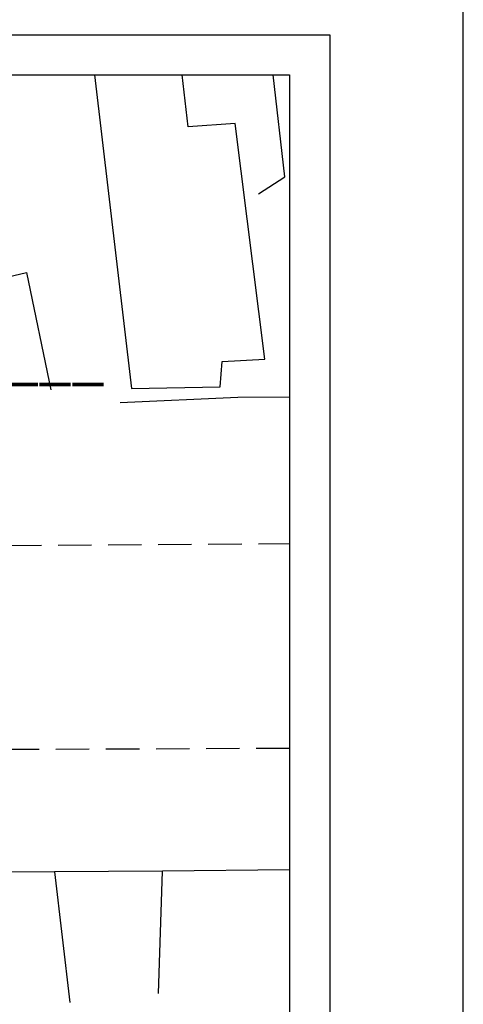
# Model space of a CAD drawing. Extents: x 178290 to 180707, y 1677046 to 1679821.
# Drawn here: x 180598 to 180615, y 1678040 to 1678077 of the extents above; entities that cross this region are included whole.
import ezdxf

# ---------------------------------------------------------------- set-up
doc = ezdxf.new("R2010")
doc.units = 0
doc.header["$LTSCALE"] = 5
doc.header["$MEASUREMENT"] = 0
doc.linetypes.add('DASHED2', pattern=[0.375, 0.25, -0.125])
doc.layers.get('0').update_dxf_attribs({"linetype": 'CONTINUOUS'})
doc.layers.get('DEFPOINTS').update_dxf_attribs({"linetype": 'CONTINUOUS'})
for name, color, linetype in [('T-DIM', 1, 'CONTINUOUS'), ('T-MFIO-EXI', 7, 'DASHED2'), ('T-TEXTP', 7, 'CONTINUOUS'), ('V-EDIFICACAO', 2, 'CONTINUOUS'), ('V-LOTE', 11, 'CONTINUOUS'), ('V-TESTADA', 6, 'CONTINUOUS')]:
    doc.layers.add(name, color=color, linetype=linetype)
doc.styles.add('SANSSERIFBOLDOBLIQUE', font='sasbo___.pfb', dxfattribs={"height": 1.8})

msp = doc.modelspace()

# ---------------------------------------------------------------- linework, layer by layer
msp.add_lwpolyline([(180609.894, 1677876.509), (180478.894, 1677876.509), (180478.894, 1678076.509), (180609.894, 1678076.509)], close=True)
at = {"layer": 'DEFPOINTS'}
msp.add_lwpolyline([(180466.394, 1677871.509), (180614.894, 1677871.509), (180614.894, 1678081.509), (180466.394, 1678081.509)], close=True, dxfattribs=at)
at = {"layer": 'T-DIM'}
msp.add_lwpolyline([(180480.394, 1678075.009), (180608.394, 1678075.009), (180608.394, 1677878.009), (180480.394, 1677878.009)], close=True, dxfattribs=at)
at = {"layer": 'T-MFIO-EXI'}
for points in [[(180527.794, 1678075.009), (180529.94, 1678062.74), (180530.17, 1678061.64), (180530.87, 1678060.07), (180532.01, 1678058.7), (180533.39, 1678057.79), (180534.56, 1678057.39), (180536.15, 1678057.31), (180538.95, 1678057.18), (180597.85, 1678057.38), (180608.394, 1678057.451)], [(180608.394, 1678049.776), (180562.14, 1678049.58), (180538.082, 1678049.396), (180537.28, 1678049.27), (180536.452, 1678048.967), (180535.473, 1678048.149), (180534.35, 1678046.939), (180534.043, 1678046.347), (180533.766, 1678045.41), (180533.701, 1678044.589), (180533.763, 1678043.142), (180535.765, 1678033.807), (180536.38, 1678030.59), (180540.628, 1678011.139), (180545.358, 1677988.792)]]:
    msp.add_lwpolyline(points, dxfattribs=at)
at = {"layer": 'V-EDIFICACAO'}
msp.add_lwpolyline([(180601.086, 1678075.009), (180602.48, 1678063.26), (180605.79, 1678063.32), (180605.87, 1678064.27), (180607.46, 1678064.36), (180606.35, 1678073.19), (180604.6, 1678073.07), (180604.376, 1678075.009)], dxfattribs=at)
at = {"layer": 'V-LOTE'}
for points in [[(180607.23, 1678070.56), (180608.22, 1678071.19), (180607.772, 1678075.009)], [(180608.394, 1678045.233), (180603.64, 1678045.18)]]:
    msp.add_lwpolyline(points, dxfattribs=at)
at = {"layer": 'V-LOTE', "flags": 128}
for points in [[(180598.55, 1678067.61), (180599.46, 1678063.21)], [(180606.45, 1678062.93), (180608.394, 1678062.945)], [(180599.59, 1678045.15), (180597.19, 1678045.14)], [(180603.64, 1678045.18), (180599.59, 1678045.15)], [(180599.59, 1678045.15), (180600.17, 1678040.26)], [(180603.49, 1678040.6), (180603.64, 1678045.18)]]:
    msp.add_lwpolyline(points, dxfattribs=at)
at = {"layer": 'V-TESTADA'}
msp.add_lwpolyline([(180586.72, 1678064.81), (180587.72, 1678065.05), (180598.55, 1678067.61)], dxfattribs=at)
at = {"layer": 'V-TESTADA', "flags": 128}
msp.add_lwpolyline([(180602.05, 1678062.74), (180606.45, 1678062.93), (180608.394, 1678062.945)], dxfattribs=at)

# ---------------------------------------------------------------- texts
at = {"layer": 'T-TEXTP', "ltscale": 0.75, "style": 'SANSSERIFBOLDOBLIQUE'}
msp.add_text('ANEXO______', height=1.61103, dxfattribs=at).set_placement((180586.976, 1678063.65))

doc.saveas('drawing.dxf')
